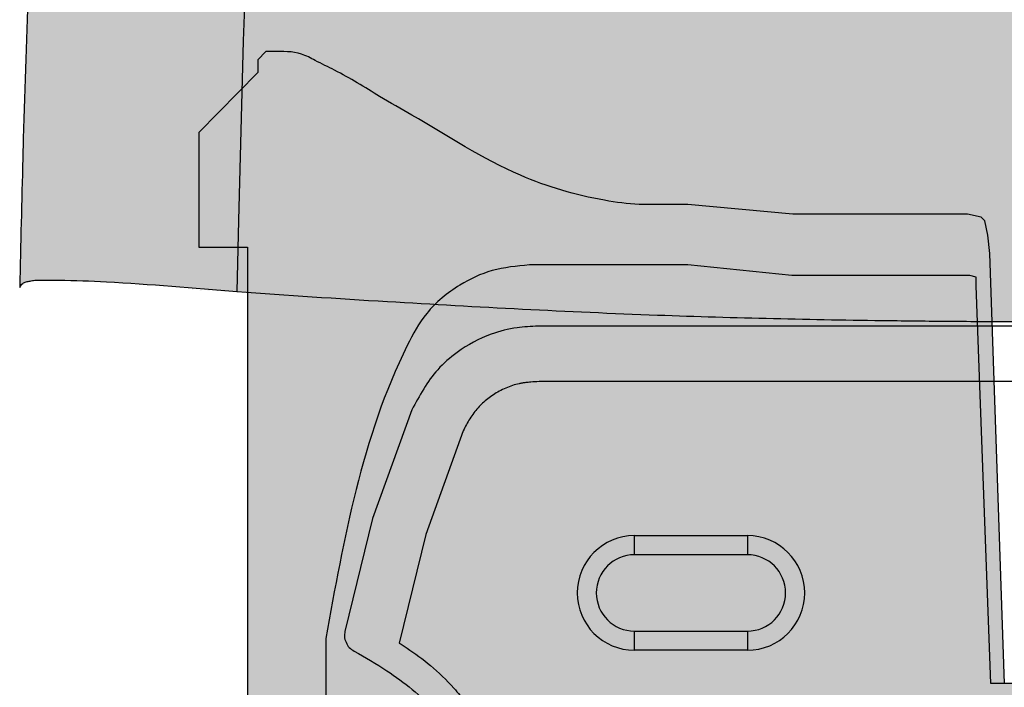
# Model space of a CAD drawing. Units: millimetres. Extents: x -1 to 88, y -2 to 136.
# Drawn here: x -1 to 42, y 42 to 71 of the extents above; entities that cross this region are included whole.
import ezdxf

# ---------------------------------------------------------------- set-up
doc = ezdxf.new("R2010")
doc.units = ezdxf.units.MM

# ---------------------------------------------------------------- blocks, each defined once
blk = doc.blocks.new('interior_561401')
at = {"true_color": 0xffa200}
h = blk.add_hatch(color=40, dxfattribs=at)
h.dxf.hatch_style = 1
edge = h.paths.add_edge_path(flags=17)
edge.add_line((35.80694349999999, 50.30203942998025), (35.48944349999999, 59.01565042998027))
edge.add_line((35.48944349999999, 59.01565042998027), (35.48944349999999, 59.40370542998028))
edge.add_line((35.48944349999999, 59.40370542998028), (35.20722150000006, 59.47426142998029))
edge.add_line((35.20722150000006, 59.47426142998029), (32.20861050000002, 59.47426142998029))
edge.add_line((32.20861050000002, 59.47426142998029), (27.44611050000003, 59.47426142998029))
edge.add_line((27.44611050000003, 59.47426142998029), (22.89562950000004, 59.93287242998031))
edge.add_line((22.89562950000004, 59.93287242998031), (15.98118550000004, 59.93287242998031))
edge.add_spline(control_points=[(15.98118550000004, 59.93287242998031), (15.43192726361133, 59.88275743355132), (14.36499298613614, 59.78540903900148), (12.81028531006962, 59.04816068324931), (11.46541668259482, 57.95588407201944), (9.814717261416718, 54.93378260651923), (8.410334705009689, 50.15819634802415), (7.211190881319965, 45.83966075415566), (7.090832500000033, 43.63453942998024)], knot_values=[0, 0, 0, 0, 1.641808212341054, 3.189212910677132, 5.090942879809049, 6.728241098385052, 13.40388300119322, 20.02909362037986, 20.02909362037986, 20.02909362037986, 20.02909362037986], degree=3, periodic=0)
edge.add_line((7.090832500000033, 43.63453942998012), (7.090832500000033, 41.94028188748081))
edge.add_line((7.090832500000033, 41.94028188748081), (7.090832500000033, 36.75537292998024))
edge.add_line((7.090832500000033, 36.75537292998024), (7.090832500000033, 29.87620642998024))
edge.add_line((7.090832500000033, 29.87620642998024), (6.385277500000029, 29.87620642998024))
edge.add_line((6.385277500000029, 29.87620642998024), (6.385277500000029, 25.53703942998027))
edge.add_line((6.385277500000029, 25.53703942998027), (6.508749500000022, 25.37828992998027))
edge.add_line((6.508749500000022, 25.37828992998027), (6.715605838842862, 25.29009542998028))
edge.add_line((6.715605838842862, 25.29009542998028), (6.865487013328107, 24.46574737708551))
edge.add_line((6.865487013328107, 24.46574737708551), (6.385277500000029, 24.39186955424026))
edge.add_line((6.385277500000029, 24.39186955424026), (6.385277500000029, 18.96970545274729))
edge.add_line((6.385277500000029, 18.96970545274729), (6.385277500000029, 13.47204042998027))
edge.add_line((6.385277500000029, 13.47204042998027), (7.126110499999982, 14.42454042998025))
edge.add_line((7.126110499999982, 14.42454042998025), (7.554300466348195, 14.72990041087195))
edge.add_line((7.554300466348195, 14.72990041087195), (11.67855581260363, 16.43537342998025))
edge.add_line((11.67855581260363, 16.43537342998025), (17.29398150878205, 18.37605593042366))
edge.add_line((17.29398150878205, 18.37605593042366), (21.55658719007772, 19.45781709414365))
edge.add_line((21.55658719007772, 19.45781709414365), (26.59231746023988, 20.40259208177957))
edge.add_line((26.59231746023988, 20.40259208177957), (27.52813225390474, 20.5628734299803))
edge.add_line((27.52813225390474, 20.5628734299803), (28.04583250000002, 20.35120642998027))
edge.add_line((28.04583250000002, 20.35120642998027), (28.18694349999998, 19.68092842998027))
edge.add_line((28.18694349999998, 19.68092842998027), (28.18694349999998, 17.17620642998031))
edge.add_line((28.18694349999998, 17.17620642998031), (28.29277650000006, 14.17759542998027))
edge.add_line((28.29277650000006, 14.17759542998027), (28.40515311328738, 13.69024999598395))
edge.add_line((28.40515311328738, 13.69024999598395), (28.68083250000001, 13.57787342998029))
edge.add_line((28.68083250000001, 13.57787342998029), (28.95651160125584, 13.69024961993608))
edge.add_line((28.95651160125584, 13.69024961993608), (29.06888750000002, 14.17759542998027))
edge.add_line((29.06888750000002, 14.17759542998027), (29.17472150000003, 17.17620642998031))
edge.add_line((29.17472150000003, 17.17620642998031), (29.17472150000003, 19.72128181748536))
edge.add_line((29.17472150000003, 19.72128181748536), (29.24527699999999, 20.52759542998029))
edge.add_line((29.24527699999999, 20.52759542998029), (29.6664935, 20.83169042998026))
edge.add_line((29.6664935, 20.83169042998026), (31.32737249407165, 20.99225884249398))
edge.add_line((31.32737249407165, 20.99225884249398), (34.1320773111276, 21.18135557486318))
edge.add_line((34.1320773111276, 21.18135557486318), (36.46145168564442, 21.25865438977297))
edge.add_line((36.46145168564442, 21.25865438977297), (37.6061105, 21.26877987399575))
edge.add_line((37.6061105, 21.26877987399575), (38.75076931435552, 21.25865438977297))
edge.add_line((38.75076931435552, 21.25865438977297), (41.08014368887245, 21.18135557486318))
edge.add_line((41.08014368887245, 21.18135557486318), (43.88484850592829, 20.99225884249398))
edge.add_line((43.88484850592829, 20.99225884249398), (45.5457275, 20.83169042998026))
edge.add_line((45.5457275, 20.83169042998026), (45.96694400000001, 20.52759542998029))
edge.add_line((45.96694400000001, 20.52759542998029), (46.03749949999997, 19.72128181748536))
edge.add_line((46.03749949999997, 19.72128181748536), (46.03749949999997, 17.17620642998031))
edge.add_line((46.03749949999997, 17.17620642998031), (46.14333349999998, 14.17759542998027))
edge.add_line((46.14333349999998, 14.17759542998027), (46.25570939874416, 13.69024961993608))
edge.add_line((46.25570939874416, 13.69024961993608), (46.53138849999999, 13.57787342998029))
edge.add_line((46.53138849999999, 13.57787342998029), (46.80706788671262, 13.69024999598395))
edge.add_line((46.80706788671262, 13.69024999598395), (46.91944449999994, 14.17759542998027))
edge.add_line((46.91944449999994, 14.17759542998027), (47.02527750000002, 17.17620642998031))
edge.add_line((47.02527750000002, 17.17620642998031), (47.02527750000002, 19.68092842998027))
edge.add_line((47.02527750000002, 19.68092842998027), (47.16638849999998, 20.35120642998027))
edge.add_line((47.16638849999998, 20.35120642998027), (47.68408874609526, 20.5628734299803))
edge.add_line((47.68408874609526, 20.5628734299803), (48.61990353975983, 20.40259208177957))
edge.add_line((48.61990353975983, 20.40259208177957), (53.65563380992228, 19.45781709414365))
edge.add_line((53.65563380992228, 19.45781709414365), (57.91823949121795, 18.37605593042366))
edge.add_line((57.91823949121795, 18.37605593042366), (63.53366518739637, 16.43537342998025))
edge.add_line((63.53366518739637, 16.43537342998025), (67.6579205336518, 14.72990041087195))
edge.add_line((67.6579205336518, 14.72990041087195), (68.08611050000002, 14.42454042998025))
edge.add_line((68.08611050000002, 14.42454042998025), (68.82694349999997, 13.47204042998027))
edge.add_line((68.82694349999997, 13.47204042998027), (68.82694349999997, 18.96970545274729))
edge.add_line((68.82694349999997, 18.96970545274729), (68.82694349999997, 24.39186955424026))
edge.add_line((68.82694349999997, 24.39186955424026), (68.34998010890718, 24.465247977476))
edge.add_line((68.34998010890718, 24.465247977476), (68.36833249999995, 24.5845394299804))
edge.add_line((68.36833249999995, 24.5845394299804), (68.49661516115714, 25.29009542998028))
edge.add_line((68.49661516115714, 25.29009542998028), (68.70347149999998, 25.37828992998027))
edge.add_line((68.70347149999998, 25.37828992998027), (68.82694349999997, 25.53703942998027))
edge.add_line((68.82694349999997, 25.53703942998027), (68.82694349999997, 29.87620642998024))
edge.add_line((68.82694349999997, 29.87620642998024), (68.12138849999997, 29.87620642998024))
edge.add_line((68.12138849999997, 29.87620642998024), (68.12138849999997, 36.75537292998024))
edge.add_line((68.12138849999997, 36.75537292998024), (68.12138849999997, 41.94028188748081))
edge.add_line((68.12138849999997, 41.94028188748081), (68.12138849999997, 43.63453942998024))
edge.add_spline(control_points=[(68.12138849999997, 43.63453942998024), (68.00103011868003, 45.83966075415566), (66.80188629499031, 50.15819634802392), (65.39750373858328, 54.93378260651969), (63.74680431740501, 57.95588407201922), (62.4019356899305, 59.04816068324919), (60.84722801386386, 59.78540903900159), (59.78029373638878, 59.88275743355132), (59.23103549999996, 59.93287242998031)], knot_values=[0, 0, 0, 0, 6.625210619186635, 13.30085252199481, 14.93815074057081, 16.83988070970273, 18.3872854080388, 20.02909362037986, 20.02909362037986, 20.02909362037986, 20.02909362037986], degree=3, periodic=0)
edge.add_line((59.23103549999996, 59.93287242998031), (52.31659149999996, 59.93287242998031))
edge.add_line((52.31659149999996, 59.93287242998031), (47.76611049999997, 59.47426142998029))
edge.add_line((47.76611049999997, 59.47426142998029), (43.00361049999998, 59.47426142998029))
edge.add_line((43.00361049999998, 59.47426142998029), (40.00499949999994, 59.47426142998029))
edge.add_line((40.00499949999994, 59.47426142998029), (39.72277750000001, 59.40370542998028))
edge.add_line((39.72277750000001, 59.40370542998028), (39.72277750000001, 59.01565042998027))
edge.add_line((39.72277750000001, 59.01565042998027), (39.40527750000001, 50.30203942998025))
edge.add_line((39.40527750000001, 50.30203942998025), (39.09034831759192, 41.65898308965819))
edge.add_line((39.09034831759192, 41.65898308965819), (38.48924684337476, 41.65898342998025))
edge.add_line((38.48924684337476, 41.65898342998025), (37.6061105, 41.65898392998031))
edge.add_line((37.6061105, 41.65898392998031), (36.72297415662524, 41.65898342998025))
edge.add_line((36.72297415662524, 41.65898342998025), (36.12187268240808, 41.65898308965819))
edge.add_line((36.12187268240808, 41.65898308965819), (35.80694349999999, 50.30203942998025))
h.paths.add_polyline_path([(68.82694349999997, 13.47204042998027), (68.08611050000002, 14.42454042998025), (67.6579205336518, 14.72990041087195), (63.53366518739637, 16.43537342998025), (57.91823949121789, 18.37605593042366), (53.65563380992222, 19.45781709414371), (48.61990353975966, 20.40259208177963), (47.68408874609526, 20.5628734299803), (47.16638849999998, 20.35120642998027), (47.02527750000002, 19.68092842998027), (47.02527750000002, 17.17620642998025), (46.91944449999994, 14.17759542998027), (46.80706788671262, 13.69024999598395), (46.53138849999999, 13.57787342998029), (46.25570939874416, 13.69024961993608), (46.14333349999998, 14.17759542998027), (46.03749949999997, 17.1762064299802), (46.03749949999997, 19.72128181748536), (45.96694400000001, 20.52759542998029), (45.5457275, 20.83169042998026), (43.88484850592829, 20.99225884249398), (41.08014368887245, 21.18135557486318), (38.75076931435547, 21.25865438977297), (37.60611050000017, 21.26877987399575), (36.46145168564448, 21.25865438977297), (34.1320773111276, 21.18135557486318), (31.32737249407171, 20.99225884249398), (29.6664935, 20.83169042998026), (29.24527699999999, 20.52759542998029), (29.17472150000003, 19.72128181748536), (29.17472150000003, 17.17620642998031), (29.06888750000002, 14.17759542998027), (28.95651160125584, 13.69024961993608), (28.68083250000001, 13.57787342998029), (28.40515311328738, 13.69024999598395), (28.29277650000006, 14.17759542998027), (28.18694349999998, 17.17620642998031), (28.18694349999998, 19.68092842998027), (28.04583250000002, 20.35120642998027), (27.52813225390474, 20.5628734299803), (26.59231746023971, 20.40259208177952), (21.55658719007772, 19.45781709414365), (17.29398150878205, 18.37605593042366), (11.67855581260363, 16.43537342998025), (7.554300466348195, 14.72990041087195), (7.126110499999982, 14.42454042998025), (6.385277500000029, 13.47204042998027), (6.385277500000029, 7.721762429980288), (6.385277500000029, 2.747595929980264), (6.729215300024066, 1.778441582007645), (10.9361104999997, 1.442671429980237), (16.01611049999991, 1.125171429980242), (22.5072214999999, 1.089540429980275), (29.8673531365684, 0.8492925071105333), (37.6061104999996, 0.7723934299393136), (45.34486786343166, 0.8492925071105333), (52.70499950000038, 1.089540429980275), (59.19611049999986, 1.125171429980242), (64.27611049999985, 1.442671429980237), (68.48300569997593, 1.778441582007645), (68.82694349999997, 2.747595929980264), (68.82694349999997, 7.721762429980288)], flags=17)
edge = h.paths.add_edge_path()
edge.add_line((73.65999849999997, 65.71842742998024), (71.0847215, 68.32898342998033))
edge.add_line((71.0847215, 68.32898342998033), (71.0847215, 68.89413342998023))
edge.add_line((71.0847215, 68.89413342998023), (70.73264949999998, 69.24620542998014))
edge.add_spline(control_points=[(70.73264949999998, 69.24620542998025), (70.62658199730174, 69.24569477819296), (70.11003752025158, 69.24543198813478), (69.33716078192367, 69.27821793077283), (68.49825037638675, 68.80398030206493), (67.32823838705423, 68.26079088356607), (65.96167381174689, 67.38810674092383), (63.25891700995373, 65.86304976512463), (60.20245298417137, 63.86150741537188), (56.71687405619889, 62.83103717201038), (54.46214007609683, 62.5396822002283), (53.24551954775262, 62.58257648195467), (52.53997626007384, 62.57963632448684), (52.31659149999996, 62.57870542998035)], knot_values=[0, 0, 0, 0, 0.3182061957992339, 1.557485778411623, 2.22014494735445, 3.166747206900668, 5.43977502133553, 7.063384644067314, 12.48750825844157, 16.31591935361438, 17.84308410519061, 19.28982564825604, 19.96010314825604, 19.96010314825604, 19.96010314825604, 19.96010314825604], degree=3, periodic=0)
edge.add_line((52.31659150000002, 62.57870542998035), (47.7304805, 62.15537242998028))
edge.add_line((47.7304805, 62.15537242998028), (43.00361049999998, 62.15537242998028))
edge.add_line((43.00361049999998, 62.15537242998028), (40.11048049999999, 62.15537242998028))
edge.add_line((40.11048049999999, 62.15537242998028), (39.51111049999997, 62.01426142998025))
edge.add_line((39.51111049999997, 62.01426142998025), (39.35236099999997, 61.85551092998026))
edge.add_line((39.35236099999997, 61.85551092998026), (39.21124950000001, 61.2381499299803))
edge.add_line((39.21124950000001, 61.2381499299803), (39.12305549999996, 60.42676142998027))
edge.add_line((39.12305549999996, 60.42676142998027), (38.48924684337476, 41.65898342998025))
edge.add_line((38.48924684337476, 41.65898342998025), (39.09034831759192, 41.65898308965819))
edge.add_line((39.09034831759192, 41.65898308965819), (39.40527750000001, 50.30203942998025))
edge.add_line((39.40527750000001, 50.30203942998025), (39.72277750000001, 59.01565042998027))
edge.add_line((39.72277750000001, 59.01565042998027), (39.72277750000001, 59.40370542998028))
edge.add_line((39.72277750000001, 59.40370542998028), (40.00499949999994, 59.47426142998029))
edge.add_line((40.00499949999994, 59.47426142998029), (43.00361049999998, 59.47426142998029))
edge.add_line((43.00361049999998, 59.47426142998029), (47.76611049999997, 59.47426142998029))
edge.add_line((47.76611049999997, 59.47426142998029), (52.31659149999996, 59.93287242998031))
edge.add_line((52.31659149999996, 59.93287242998031), (59.23103549999996, 59.93287242998031))
edge.add_spline(control_points=[(59.23103549999996, 59.93287242998031), (59.78029373638878, 59.88275743355132), (60.8472280138638, 59.78540903900148), (62.40193568993044, 59.04816068324931), (63.74680431740506, 57.95588407201944), (65.39750373858317, 54.93378260651923), (66.80188629499037, 50.15819634802415), (68.00103011868003, 45.83966075415566), (68.12138849999997, 43.63453942998024)], knot_values=[0, 0, 0, 0, 1.641808212341054, 3.189212910677132, 5.090942879809049, 6.728241098385052, 13.40388300119322, 20.02909362037986, 20.02909362037986, 20.02909362037986, 20.02909362037986], degree=3, periodic=0)
edge.add_line((68.12138849999997, 43.63453942998024), (68.12138849999997, 41.94028188748081))
edge.add_line((68.12138849999997, 41.94028188748081), (68.12138849999997, 36.75537292998024))
edge.add_line((68.12138849999997, 36.75537292998024), (68.12138849999997, 29.87620642998024))
edge.add_line((68.12138849999997, 29.87620642998024), (68.82694349999997, 29.87620642998024))
edge.add_line((68.82694349999997, 29.87620642998024), (68.82694349999997, 25.53703942998027))
edge.add_line((68.82694349999997, 25.53703942998027), (68.70347149999998, 25.37828992998027))
edge.add_line((68.70347149999998, 25.37828992998027), (68.49661516115714, 25.29009542998028))
edge.add_line((68.49661516115714, 25.29009542998028), (68.3683324999999, 24.58453942998017))
edge.add_line((68.3683324999999, 24.58453942998017), (68.34998010890718, 24.465247977476))
edge.add_line((68.34998010890718, 24.465247977476), (68.82694349999997, 24.39186955424026))
edge.add_line((68.82694349999997, 24.39186955424026), (68.82694349999997, 18.96970545274729))
edge.add_line((68.82694349999997, 18.96970545274729), (68.82694349999997, 7.721762429980288))
edge.add_line((68.82694349999997, 7.721762429980288), (68.82694349999997, 2.747595929980264))
edge.add_line((68.82694349999997, 2.747595929980264), (68.48300569997593, 1.778441582007645))
edge.add_line((68.48300569997593, 1.778441582007645), (64.27611050000041, 1.442671429980237))
edge.add_line((64.27611050000041, 1.442671429980237), (59.19611050000009, 1.125171429980242))
edge.add_line((59.19611050000009, 1.125171429980242), (52.70499950000021, 1.089540429980275))
edge.add_line((52.70499950000021, 1.089540429980275), (45.3448678634316, 0.8492925071105333))
edge.add_line((45.3448678634316, 0.8492925071105333), (37.60611049999977, 0.7723934299393136))
edge.add_line((37.60611049999977, 0.7723934299393136), (29.86735313656862, 0.8492925071105333))
edge.add_line((29.86735313656862, 0.8492925071105333), (22.50722150000001, 1.089540429980275))
edge.add_line((22.50722150000001, 1.089540429980275), (16.01611050000002, 1.125171429980242))
edge.add_line((16.01611050000002, 1.125171429980242), (10.93611049999976, 1.442671429980294))
edge.add_line((10.93611049999976, 1.442671429980294), (6.729215300024066, 1.778441582007645))
edge.add_line((6.729215300024066, 1.778441582007645), (6.385277500000029, 2.747595929980264))
edge.add_line((6.385277500000029, 2.747595929980264), (6.385277500000029, 7.721762429980288))
edge.add_line((6.385277500000029, 7.721762429980288), (6.385277500000029, 18.96970545274729))
edge.add_line((6.385277500000029, 18.96970545274729), (6.385277500000029, 24.39186955424026))
edge.add_line((6.385277500000029, 24.39186955424026), (6.862240891092824, 24.465247977476))
edge.add_line((6.862240891092824, 24.465247977476), (6.843888500000048, 24.58453942998017))
edge.add_line((6.843888500000048, 24.58453942998017), (6.715605838842862, 25.29009542998028))
edge.add_line((6.715605838842862, 25.29009542998028), (6.508749500000022, 25.37828992998027))
edge.add_line((6.508749500000022, 25.37828992998027), (6.385277500000029, 25.53703942998027))
edge.add_line((6.385277500000029, 25.53703942998027), (6.385277500000029, 29.87620642998024))
edge.add_line((6.385277500000029, 29.87620642998024), (7.090832500000033, 29.87620642998024))
edge.add_line((7.090832500000033, 29.87620642998024), (7.090832500000033, 36.75537292998024))
edge.add_line((7.090832500000033, 36.75537292998024), (7.090832500000033, 41.94028188748081))
edge.add_line((7.090832500000033, 41.94028188748081), (7.090832500000033, 43.63453942998018))
edge.add_spline(control_points=[(7.090832500000033, 43.63453942998024), (7.211190881319965, 45.83966075415566), (8.410334705009518, 50.15819634802392), (9.814717261416945, 54.93378260651969), (11.46541668259476, 57.95588407201922), (12.8102853100695, 59.04816068324919), (14.36499298613614, 59.78540903900159), (15.43192726361127, 59.88275743355132), (15.98118550000004, 59.93287242998031)], knot_values=[0, 0, 0, 0, 6.625210619186635, 13.30085252199481, 14.93815074057081, 16.83988070970273, 18.3872854080388, 20.02909362037986, 20.02909362037986, 20.02909362037986, 20.02909362037986], degree=3, periodic=0)
edge.add_line((15.98118550000004, 59.93287242998031), (22.89562950000004, 59.93287242998031))
edge.add_line((22.89562950000004, 59.93287242998031), (27.44611050000003, 59.47426142998029))
edge.add_line((27.44611050000003, 59.47426142998029), (32.20861050000002, 59.47426142998029))
edge.add_line((32.20861050000002, 59.47426142998029), (35.20722150000006, 59.47426142998029))
edge.add_line((35.20722150000006, 59.47426142998029), (35.48944349999999, 59.40370542998028))
edge.add_line((35.48944349999999, 59.40370542998028), (35.48944349999999, 59.01565042998027))
edge.add_line((35.48944349999999, 59.01565042998027), (35.80694349999999, 50.30203942998025))
edge.add_line((35.80694349999999, 50.30203942998025), (36.12187268240808, 41.65898308965819))
edge.add_line((36.12187268240808, 41.65898308965819), (36.72297415662524, 41.65898342998025))
edge.add_line((36.72297415662524, 41.65898342998025), (36.08916550000004, 60.42676142998027))
edge.add_line((36.08916550000004, 60.42676142998027), (36.00097149999999, 61.2381499299803))
edge.add_line((36.00097149999999, 61.2381499299803), (35.85986000000003, 61.85551092998026))
edge.add_line((35.85986000000003, 61.85551092998026), (35.70111050000003, 62.01426142998025))
edge.add_line((35.70111050000003, 62.01426142998025), (35.10174050000001, 62.15537242998028))
edge.add_line((35.10174050000001, 62.15537242998028), (32.20861050000002, 62.15537242998028))
edge.add_line((32.20861050000002, 62.15537242998028), (27.4817405, 62.15537242998028))
edge.add_line((27.4817405, 62.15537242998028), (22.89562950000004, 62.57870542998035))
edge.add_spline(control_points=[(22.89562950000004, 62.57870542998035), (22.67224473992616, 62.57963632448673), (21.96670145224755, 62.5825764819549), (20.75008092390311, 62.53968220022819), (18.49534694380117, 62.83103717201061), (15.0097680158284, 63.86150741537188), (11.95330399004627, 65.86304976512463), (9.250547188253108, 67.38810674092383), (7.883982612945942, 68.26079088356607), (6.713970623613136, 68.80398030206493), (5.875060218076271, 69.27821793077271), (5.102183479748419, 69.24543198813478), (4.585639002698258, 69.24569477819296), (4.47957150000002, 69.24620542998025)], knot_values=[0, 0, 0, 0, 0.6702774999999974, 2.117019043065426, 3.644183794641656, 7.472594889814467, 12.89671850418872, 14.52032812692051, 16.79335594135537, 17.73995820090158, 18.40261736984441, 19.6418969524568, 19.96010314825604, 19.96010314825604, 19.96010314825604, 19.96010314825604], degree=3, periodic=0)
edge.add_line((4.47957150000002, 69.24620542998014), (4.127499499999999, 68.89413342998023))
edge.add_line((4.127499499999999, 68.89413342998023), (4.127499499999999, 68.32898342998033))
edge.add_line((4.127499499999999, 68.32898342998033), (1.552222500000028, 65.71842742998024))
edge.add_line((1.552222500000028, 65.71842742998024), (1.552222500000028, 60.70898342998032))
edge.add_line((1.552222500000028, 60.70898342998032), (3.668888500000037, 60.70898342998032))
edge.add_line((3.668888500000037, 60.70898342998032), (3.668888500000037, 43.68745642998033))
edge.add_line((3.668888500000037, 43.68745642998033), (3.668888500000037, 26.59537342998021))
edge.add_line((3.668888500000037, 26.59537342998021), (3.915833500000019, 23.59676242998029))
edge.add_line((3.915833500000019, 23.59676242998029), (3.915833500000019, 19.3144116052444))
edge.add_line((3.915833500000019, 19.3144116052444), (3.915833500000019, 14.24815142998028))
edge.add_line((3.915833500000019, 14.24815142998028), (4.729014876509837, 12.6253734299803))
edge.add_line((4.729014876509837, 12.6253734299803), (0.4938885000000255, 12.6253734299803))
edge.add_line((0.4938885000000255, 12.6253734299803), (0.03527750000000651, 12.41370692998026))
edge.add_line((0.03527750000000651, 12.41370692998026), (-0.1058334999999602, 12.02565142998026))
edge.add_line((-0.1058334999999602, 12.02565142998026), (-0.1320768889053738, 7.721762429980288))
edge.add_line((-0.1320768889053738, 7.721762429980288), (-0.1411114999999654, 6.240095429981295))
edge.add_line((-0.1411114999999654, 6.240095429981295), (0.07055550000001176, 5.781484929980252))
edge.add_line((0.07055550000001176, 5.781484929980252), (0.352777500000002, 5.640373429980286))
edge.add_line((0.352777500000002, 5.640373429980286), (4.760339639941833, 5.640373429980286))
edge.add_line((4.760339639941833, 5.640373429980286), (4.760339639941833, 2.394818429980262))
edge.add_line((4.760339639941833, 2.394818429980262), (-5.000003966415534e-07, 2.394818429980262))
edge.add_line((-5.000003966415534e-07, 2.394818429980262), (-1.940277499999752, 2.359540429980257))
edge.add_line((-1.940277499999752, 2.359540429980257), (-2.822222499999896, 2.324262429980308))
edge.add_line((-2.822222499999896, 2.324262429980308), (-4.586111500000072, 2.183151429980285))
edge.add_line((-4.586111500000072, 2.183151429980285), (-4.868333499999949, 2.112596429980272))
edge.add_line((-4.868333499999949, 2.112596429980272), (-4.938888499999962, 1.971484429980251))
edge.add_line((-4.938888499999962, 1.971484429980251), (-4.938888499999962, 0.4898184299802324))
edge.add_line((-4.938888499999962, 0.4898184299802324), (4.938888499999962, -0.4898184299801756))
edge.add_line((4.938888499999962, -0.4898184299801756), (6.491110499999877, -0.6255019861932283))
edge.add_line((6.491110499999877, -0.6255019861932283), (13.12333300000068, -1.080043070019769))
edge.add_line((13.12333300000068, -1.080043070019769), (18.66194400000035, -1.415182070019739))
edge.add_line((18.66194400000035, -1.415182070019739), (22.68900588447525, -1.590271350327669))
edge.add_line((22.68900588447525, -1.590271350327669), (28.68083250000007, -1.77322780548667))
edge.add_line((28.68083250000007, -1.77322780548667), (37.60611050000017, -1.873792570060345))
edge.add_line((37.60611050000017, -1.873792570060345), (46.53138850000033, -1.77322780548667))
edge.add_line((46.53138850000033, -1.77322780548667), (52.52321511552549, -1.590271350327669))
edge.add_line((52.52321511552549, -1.590271350327669), (56.55027699999971, -1.415182070019739))
edge.add_line((56.55027699999971, -1.415182070019739), (62.08888800000022, -1.080043070019769))
edge.add_line((62.08888800000022, -1.080043070019769), (68.72111050000035, -0.6255019861932283))
edge.add_line((68.72111050000035, -0.6255019861932283), (70.27333249999975, -0.4898184299802892))
edge.add_line((70.27333249999975, -0.4898184299802892), (80.15110949999996, 0.4898184299802324))
edge.add_line((80.15110949999996, 0.4898184299802324), (80.15110949999996, 1.971484429980251))
edge.add_line((80.15110949999996, 1.971484429980251), (80.08055449999995, 2.112596429980272))
edge.add_line((80.08055449999995, 2.112596429980272), (79.79833250000007, 2.183151429980285))
edge.add_line((79.79833250000007, 2.183151429980285), (78.03444349999995, 2.324262429980308))
edge.add_line((78.03444349999995, 2.324262429980308), (77.15249849999958, 2.359540429980257))
edge.add_line((77.15249849999958, 2.359540429980257), (75.21222149999988, 2.394818429980262))
edge.add_line((75.21222149999988, 2.394818429980262), (70.45188136005817, 2.394818429980262))
edge.add_line((70.45188136005817, 2.394818429980262), (70.45188136005817, 5.640373429980286))
edge.add_line((70.45188136005817, 5.640373429980286), (74.8594435, 5.640373429980286))
edge.add_line((74.8594435, 5.640373429980286), (75.14166549999999, 5.781484929980252))
edge.add_line((75.14166549999999, 5.781484929980252), (75.35333249999996, 6.240095429981295))
edge.add_line((75.35333249999996, 6.240095429981295), (75.34429788890537, 7.721762429980288))
edge.add_line((75.34429788890537, 7.721762429980288), (75.31805449999996, 12.02565142998026))
edge.add_line((75.31805449999996, 12.02565142998026), (75.1769435, 12.41370692998026))
edge.add_line((75.1769435, 12.41370692998026), (74.71833249999997, 12.6253734299803))
edge.add_line((74.71833249999997, 12.6253734299803), (70.48320612349016, 12.6253734299803))
edge.add_line((70.48320612349016, 12.6253734299803), (71.29638749999998, 14.24815142998028))
edge.add_line((71.29638749999998, 14.24815142998028), (71.29638749999998, 19.3144116052444))
edge.add_line((71.29638749999998, 19.3144116052444), (71.29638749999998, 23.59676242998034))
edge.add_line((71.29638749999998, 23.59676242998034), (71.54333249999996, 26.59537342998016))
edge.add_line((71.54333249999996, 26.59537342998016), (71.54333249999996, 43.68745642998033))
edge.add_line((71.54333249999996, 43.68745642998033), (71.54333249999996, 60.70898342998032))
edge.add_line((71.54333249999996, 60.70898342998032), (73.65999849999997, 60.70898342998032))
edge.add_line((73.65999849999997, 60.70898342998032), (73.65999849999997, 65.71842742998024))
for p, q in [((4.47957150000002, 69.24620542998014), (4.127499499999999, 68.89413342998023)), ((36.72297415662524, 41.65898342998025), (36.12187268240808, 41.65898308965819))]:
    blk.add_line(p, q)
for points in [[(4.127499499999999, 68.89413342998023), (4.127499499999999, 68.32898342998033), (1.552222500000028, 65.71842742998024), (1.552222500000028, 60.70898342998032), (3.668888500000037, 60.70898342998032), (3.668888500000037, 43.68745642998033), (3.668888500000037, 26.59537342998027)], [(37.6061105, 41.65898392998031), (36.72297415662524, 41.65898342998025), (36.08916550000004, 60.42676142998027), (36.00097149999999, 61.2381499299803), (35.85986000000003, 61.85551092998026), (35.70111050000003, 62.01426142998025), (35.10174050000001, 62.15537242998028), (32.20861050000002, 62.15537242998028), (27.4817405, 62.15537242998028), (22.89562950000004, 62.57870542998035)], [(36.12187268240808, 41.65898308965819), (35.80694349999999, 50.30203942998025), (35.48944349999999, 59.01565042998027), (35.48944349999999, 59.40370542998028), (35.20722150000006, 59.47426142998029), (32.20861050000002, 59.47426142998029), (27.44611050000003, 59.47426142998029), (22.89562950000004, 59.93287242998031), (15.98118550000004, 59.93287242998031)], [(7.090832500000033, 43.63453942998018), (7.090832500000033, 41.94028188748081), (7.090832500000033, 36.75537292998024), (7.090832500000033, 29.87620642998024), (6.385277500000029, 29.87620642998024), (6.385277500000029, 25.53703942998027), (6.508749500000022, 25.37828992998027), (6.715605838842862, 25.29009542998028), (6.843888500000048, 24.58453942998028), (6.862240891092824, 24.465247977476), (6.385277500000029, 24.39186955424026), (6.385277500000029, 18.96970545274729), (6.385277500000029, 7.721762429980288), (6.385277500000029, 2.747595929980264), (6.729215300024066, 1.778441582007645), (10.93611050000004, 1.442671429980237), (16.01611050000002, 1.125171429980242), (22.50722150000001, 1.089540429980275), (29.86735313656857, 0.8492925071105333), (37.6061105, 0.7723934299393136)]]:
    blk.add_lwpolyline(points)
for points, end_tangent in [([(22.89562950000004, 62.57870542998035), (22.22535200000004, 62.57870542998035), (20.77861050000001, 62.57905842998025), (19.26166650000005, 62.75544742998022), (15.59277750000001, 63.84905842998023), (10.84791600000005, 66.4772529299803), (9.44414529860643, 67.29305684326835), (7.478888500000039, 68.4351694299803), (6.632221500000014, 68.85850242998026), (6.032499500000029, 69.14037242998029), (4.797777500000052, 69.24655842998027), (4.47957150000002, 69.24620542998025)], (-0.9999884109595191, 0.004814347999068005)), ([(15.98118550000004, 59.93287242998031), (14.35805500000004, 59.68592792998027), (12.94694350000003, 59.05092742998022), (11.50055500000002, 57.81620592998024), (10.65071350000005, 56.41673642998035), (8.418518754836441, 50.12535332018706), (7.090832500000033, 43.63453942998024)], (-0.05450017587577711, -0.998513760961515))]:
    blk.add_spline(points, degree=3, dxfattribs=dict(end_tangent=end_tangent))
blk = doc.blocks.new('interior_404010')
for p, q in [((0, 45.5068081488), (-21.57812483370003, 45.5068081488)), ((0, 43.04859148684209), (-21.52078713069722, 43.04859148684209)), ((-27.17245359300003, 41.7929259081), (-28.90790885168587, 36.9789041013214)), ((-24.89000421738214, 40.87579744255855), (-26.5511392217789, 36.26793440768863)), ((-28.90790885168587, 36.9789041013214), (-30.13415709300006, 31.96759214879997)), ((-26.5511392217789, 36.26793440768863), (-27.72689594378659, 31.46296628154469)), ((-17.30010837090003, 36.22210288020002), (-12.29341956510009, 36.22210288020002)), ((-17.30010837090018, 35.37590188020003), (-17.30010837090018, 36.22210288020002)), ((-12.29341956510009, 36.22210288020002), (-12.29341956510004, 35.37590188020003)), ((-12.29341956510004, 35.37590188020003), (-17.30010837090018, 35.37590188020003)), ((-17.30010837090003, 31.99109788020001), (-12.29341956510004, 31.99109788019997)), ((-17.30010837090003, 31.14489688019998), (-17.30010837090003, 31.99109788020004)), ((-12.29341956510004, 31.99109788019997), (-12.29341956510004, 31.14489688019998)), ((-12.29341956510004, 31.14489688019998), (-17.30010837090003, 31.14489688019998))]:
    blk.add_line(p, q)
for centre, radius, start, end in [((-17.30010837090003, 33.68349988019998), 2.538603000000087, 90, 270), ((-12.29341956510004, 33.68349988019998), 2.538603000000041, 270, 90), ((-17.30010837090003, 33.68349988019998), 1.692402000000051, 90, 270), ((-12.29341956509987, 33.68349988019998), 1.692401999999786, 270, 90)]:
    blk.add_arc(centre, radius, start, end)
for points, end_tangent in [([(-21.57812483370003, 45.5068081488), (-22.50659522730001, 45.43629128774999), (-23.64661587090004, 45.15422417669998), (-25.16272621800002, 44.34328144065002), (-26.02068008370003, 43.57935016739999), (-27.17245359300003, 41.7929259081)], (-0.3994811658678368, -0.916741401986882)), ([(-30.13415709300006, 31.96759214879997), (-30.15766215810001, 31.75604189879996), (-30.08714563020004, 31.49748051914996), (-29.94611190810002, 31.26242487090001), (-29.72280841760315, 31.10376178778498)], (0.8493310900154786, -0.5278604924912634)), ([(-29.72280841760309, 31.10376178778498), (-28.28068635726885, 30.23480050351039), (-26.17463408808879, 28.42662045651723), (-24.77817750558006, 25.99115425644828), (-24.25103285489433, 24.27819428645579), (-24.06932037069006, 22.23248789693754), (-24.62420051536287, 19.30968460130126), (-25.65386994987219, 17.20868200144874), (-26.5080161410024, 16.12226436899194), (-27.43379964367685, 15.30887566127461), (-29.94916822620004, 13.7380725687)], (-0.8852217390071302, -0.4651692947618022))]:
    blk.add_spline(points, degree=3, dxfattribs=dict(end_tangent=end_tangent))
for points, knots in [([(-21.52078713069722, 43.04859148684202), (-21.6613707790863, 43.04198285060735), (-21.78624420729221, 43.03567775067624), (-21.97897053092404, 43.02197706564926), (-22.05331207940725, 43.01522569612224), (-22.17104186636453, 43.00151362293964), (-22.21704463008675, 42.99496435542654), (-22.31422661046588, 42.97863485295526), (-22.36319405922609, 42.96913004213334), (-22.51083435001496, 42.9365928381166), (-22.61025114949098, 42.9095229859504), (-22.90801131049588, 42.81267393751612), (-23.10580986548746, 42.72718070825811), (-23.47390202523144, 42.52618698699487), (-23.64607754047003, 42.41271950220916), (-23.96355382676188, 42.16421524597298), (-24.10665483442784, 42.03135855775001), (-24.3659594435629, 41.74459102495121), (-24.48970940878837, 41.5821013972381), (-24.70903543056735, 41.2393390949095), (-24.80579748910273, 41.06080551088289), (-24.89000421738211, 40.87579744255855)], [0.08623990257683262, 0.08623990257683262, 0.08623990257683262, 0.08623990257683262, 0.7376385828217208, 0.7376385828217208, 1.239951957249205, 1.239951957249205, 1.650080645786487, 1.650080645786487, 2.06020933432377, 2.06020933432377, 2.880466711398334, 2.880466711398334, 4.520981465547464, 4.520981465547464, 6.036038369533358, 6.036038369533358, 7.551095273519252, 7.551095273519252, 9.066152177505145, 9.066152177505145, 10.48899786965555, 10.48899786965555, 10.48899786965555, 10.48899786965555]), ([(-27.72689594378659, 31.46296628154477), (-27.61291125147525, 31.39020522332552), (-27.49869086625145, 31.31549364769218), (-27.03261605641586, 31.001261792074), (-26.68310701048065, 30.74431741306903), (-25.98126599269867, 30.15923866109856), (-25.63045534714104, 29.82715183857855), (-25.12613309654495, 29.25594172792765), (-24.95582543276598, 29.04217918658495), (-24.64116186559991, 28.60679557706965), (-24.49532800781489, 28.3838632894493), (-24.08845234370656, 27.70463495610882), (-23.857933292577, 27.23803200234253), (-23.54575971946838, 26.5049716118189), (-23.44262783995131, 26.2405142661143), (-23.25156067647444, 25.69800334165679), (-23.1645844836072, 25.42142393574283), (-22.97092377588987, 24.7050963454906), (-22.87977812727001, 24.25597756345852), (-22.76104327114328, 23.35266692543416), (-22.7321103545535, 22.89690415296373), (-22.73675804307322, 21.69373507963704), (-22.82327772476472, 20.95106164962812), (-23.10941978341225, 19.63814880374055), (-23.28512740791484, 19.06108398727278), (-23.72255302536024, 17.93921279832398), (-23.98586486125117, 17.39325868530813), (-24.47878010338516, 16.56170762949172), (-24.67689869751729, 16.26120914474737), (-25.05340021421716, 15.75883052305519), (-25.22003419542602, 15.55504486478395), (-25.5434604738783, 15.19922988291183), (-25.69622329811025, 15.04536003769551), (-26.0035319778089, 14.75847974660063), (-26.15941803516668, 14.62357712037149), (-26.54935906776458, 14.30397164551614), (-26.78220173022493, 14.12802460263972), (-27.25661649331937, 13.78905559587729), (-27.49696738672381, 13.6277635325519), (-27.82990649777315, 13.41580782348995), (-27.92078708102045, 13.35910602812933), (-28.01188863997436, 13.3033241873484)], [2.236095778423288, 2.236095778423288, 2.236095778423288, 2.236095778423288, 2.798723962642644, 2.798723962642644, 4.533373917963317, 4.533373917963317, 6.395145179421533, 6.395145179421533, 7.419606263844238, 7.419606263844238, 8.444067348266943, 8.444067348266943, 10.49298951711235, 10.49298951711235, 11.64808312625264, 11.64808312625264, 12.80317673539293, 12.80317673539293, 14.58106788599387, 14.58106788599387, 16.35895903659482, 16.35895903659482, 19.27219705994857, 19.27219705994857, 21.66282861119967, 21.66282861119967, 24.05346016245077, 24.05346016245077, 25.46506897376474, 25.46506897376474, 26.45907311938285, 26.45907311938285, 27.25722986391605, 27.25722986391605, 28.05538660844924, 28.05538660844924, 29.24996468390749, 29.24996468390749, 30.44454275936573, 30.44454275936573, 30.89117684476906, 30.89117684476906, 30.89117684476906, 30.89117684476906])]:
    blk.add_open_spline(points, degree=3, knots=knots)
blk = doc.blocks.new('carcasa_561401')
at = {"true_color": 0xffa200}
h = blk.add_hatch(color=40, dxfattribs=at)
h.dxf.hatch_style = 1
edge = h.paths.add_edge_path()
edge.add_spline(control_points=[(-40.00499900000003, 70.24056702758759), (-40.05219931380856, 69.8172520943464), (-40.27237368802403, 67.84262326241723), (-40.68592100534268, 63.94243955574781), (-41.75870055019002, 52.83846448442663), (-43.36538475721088, 33.91550419314284), (-44.17283593283631, 14.9701537110068), (-44.54963568324926, 3.67443990509539), (-44.55583200000004, 1.76640202758756)], knot_values=[0, 0, 0, 0, 1.27781539089592, 5.960600287418391, 11.76590938154093, 34.74511766503871, 62.92139769806154, 68.64554151413681, 68.64554151413681, 68.64554151413681, 68.64554151413681], degree=3, periodic=0)
edge.add_spline(control_points=[(-44.55583200000004, 1.76640202758756), (-44.5145944560381, 1.831503114191349), (-44.4445554277619, 1.942072668228376), (-44.26795760638159, 2.024341361517187), (-44.08532703428532, 2.046776784801625), (-43.95687605684282, 2.078466199505826), (-43.88555400000001, 2.083902027587555)], knot_values=[0, 0, 0, 0, 0.2258880112843458, 0.3836546818646698, 0.5635369116846286, 0.7781236218346347, 0.7781236218346347, 0.7781236218346347, 0.7781236218346347], degree=3, periodic=0)
edge.add_spline(control_points=[(-43.88555400000001, 2.083902027587555), (-43.81179647752747, 2.083868072344515), (-43.45478487048584, 2.083703717367842), (-42.3959989571343, 2.090293826225548), (-39.4776283802295, 1.972738866177254), (-36.85141641178323, 1.739139543704786), (-34.92270165295386, 1.589857275376346)], knot_values=[0, 0, 0, 0, 0.2212734692530205, 1.071039186316199, 3.176182709844448, 8.979507404746261, 8.979507404746261, 8.979507404746261, 8.979507404746261], degree=3, periodic=0)
edge.add_line((-34.92270165295386, 1.589857275376346), (-34.85444300000004, 4.729735027587402))
edge.add_line((-34.85444300000004, 4.729735027587402), (-34.64277600000003, 12.70251302758749))
edge.add_line((-34.64277600000003, 12.70251302758749), (-34.41347100000002, 19.08779052758766))
edge.add_line((-34.41347100000002, 19.08779052758766), (-34.21944300000006, 23.21529002758729))
edge.add_line((-34.21944300000006, 23.21529002758729), (-33.72555450000002, 33.21653952758756))
edge.add_line((-33.72555450000002, 33.21653952758756), (-32.91416500000003, 45.58140102758758))
edge.add_line((-32.91416500000003, 45.58140102758758), (-32.42027600000002, 51.57862302758734))
edge.add_line((-32.42027600000002, 51.57862302758734), (-32.03222100000003, 56.05890102758747))
edge.add_line((-32.03222100000003, 56.05890102758747), (-30.86805399998357, 67.20667802758328))
edge.add_spline(control_points=[(-30.86805400005879, 67.20667802760376), (-31.46831356762268, 67.37203730856461), (-33.45348871305467, 67.78194984550693), (-36.17130429760729, 68.70913032981183), (-38.51755256218681, 69.55020917667933), (-39.38731851512279, 70.16587863556121), (-39.55539404391109, 70.28485198639322)], knot_values=[0, 6.10125283628804e-11, 6.10125283628804e-11, 6.10125283628804e-11, 1.869556307628132, 6.064868488512586, 8.639953493887393, 9.256762216165377, 9.256762216165377, 9.256762216165377, 9.256762216165377], degree=3, periodic=0)
edge.add_line((-39.55539404391109, 70.28485198639322), (-39.80476910800724, 71.72182583908386))
edge.add_spline(control_points=[(-39.80476910798389, 71.72182583919842), (-39.82643354251724, 71.61645205233681), (-39.91790078985393, 71.12601377803807), (-39.96671098482366, 70.62980577959235), (-40.00499900000003, 70.24056702758759)], knot_values=[0, 0, 0, 0, 0.322273813865031, 1.494960929893764, 1.494960929893764, 1.494960929893764, 1.494960929893764], degree=3, periodic=0)
edge = h.paths.add_edge_path()
edge.add_line((33.72555449999996, 33.2165395275881), (34.21944300000008, 23.21529002758967))
edge.add_line((34.21944300000008, 23.21529002758967), (34.41347099999997, 19.0877905275877))
edge.add_line((34.41347099999997, 19.0877905275877), (34.64277599999998, 12.70251302758727))
edge.add_line((34.64277599999998, 12.70251302758727), (34.85444299999997, 4.729735027587175))
edge.add_line((34.85444299999997, 4.729735027587175), (34.92270165295382, 1.589857275376346))
edge.add_spline(control_points=[(34.9227016529538, 1.589857275376346), (36.85141641180793, 1.739139535950522), (39.47762838022522, 1.972738867501356), (42.39599895713447, 2.090293826149413), (43.45478487048578, 2.083703717370205), (43.81179647752739, 2.08386807234492), (43.88555399999993, 2.083902027587555)], knot_values=[0, 0, 0, 0, 5.803324694901813, 7.908468218430063, 8.75823393549324, 8.979507404746233, 8.979507404746233, 8.979507404746233, 8.979507404746233], degree=3, periodic=0)
edge.add_spline(control_points=[(43.88555399999993, 2.083902027587555), (43.95687605684275, 2.078466199505825), (44.08532703428525, 2.046776784801635), (44.26795760638149, 2.024341361517175), (44.44455542776185, 1.942072668228393), (44.51459445603805, 1.831503114191386), (44.55583199999998, 1.766402027587617)], knot_values=[0, 0, 0, 0, 0.2145867101500341, 0.3944689399699651, 0.5522356105503146, 0.7781236218346159, 0.7781236218346159, 0.7781236218346159, 0.7781236218346159], degree=3, periodic=0)
edge.add_spline(control_points=[(44.55583199999998, 1.76640202758756), (44.5496356832492, 3.674439905095391), (44.17283593283626, 14.97015371100679), (43.36538475721085, 33.91550419314287), (41.75870055018994, 52.83846448442659), (40.68592100534266, 63.94243955574783), (40.2723736880239, 67.84262326241718), (40.0521993138085, 69.8172520943464), (40.00499899999997, 70.24056702758759)], knot_values=[0, 0, 0, 0, 5.724143816075272, 33.9004238490981, 56.87963213259588, 62.68494122671842, 67.3677261232409, 68.64554151413681, 68.64554151413681, 68.64554151413681, 68.64554151413681], degree=3, periodic=0)
edge.add_spline(control_points=[(40.00499899999997, 70.24056702758759), (39.96671098482359, 70.62980577959235), (39.91781258117166, 71.12691051392815), (39.82610280811591, 71.61822465144333), (39.80422385103942, 71.7244758478978)], knot_values=[0, 0, 0, 0, 1.172687116028736, 1.497662589529102, 1.497662589529102, 1.497662589529102, 1.497662589529102], degree=3, periodic=0)
edge.add_line((39.80422385103941, 71.72447584789779), (39.55539404391104, 70.28485198639322))
edge.add_spline(control_points=[(39.55539404391104, 70.28485198639322), (39.38731851512273, 70.16587863556121), (38.51755256218674, 69.55020917667933), (36.17130429760721, 68.7091303298118), (33.4534887130546, 67.78194984550694), (31.46831356762261, 67.3720373085646), (30.86805400005874, 67.20667802760373)], knot_values=[0, 0, 0, 0, 0.6168087222779848, 3.191893727652818, 7.38720590853727, 9.256762216104356, 9.256762216104356, 9.256762216104356, 9.256762216165347], degree=3, periodic=0)
edge.add_line((30.86805399998352, 67.20667802758325), (32.03222099999994, 56.05890102758683))
edge.add_line((32.03222099999994, 56.05890102758683), (32.42027599999984, 51.57862302758853))
edge.add_line((32.42027599999984, 51.57862302758853), (32.91416500000003, 45.58140102758724))
edge.add_line((32.91416500000003, 45.58140102758724), (33.72555449999996, 33.2165395275881))
h = blk.add_hatch(color=40, dxfattribs=at)
h.dxf.hatch_style = 1
edge = h.paths.add_edge_path()
edge.add_line((32.03222099999996, 56.05890102758764), (30.86805399998363, 67.20667802758243))
edge.add_spline(control_points=[(30.86805400003911, 67.20667802759823), (29.73430275081549, 66.89435265788785), (27.46022396789866, 65.9542429261906), (24.34736510099609, 65.05704877620173), (21.29389853684287, 64.28454390156645), (17.99898322795511, 63.62429992165886), (12.65109017895938, 62.30922423264775), (6.469190256345371, 61.71316000679707), (1.772096241278746, 61.52343998714008), (-2.842170943040401e-14, 61.52695602758757)], knot_values=[9.256762216104338, 9.256762216104338, 9.256762216104338, 9.256762216165377, 12.78792092433089, 16.61005416459804, 18.96939982058471, 22.23512519581738, 26.68987908282669, 35.47707007165738, 40.79336925981949, 40.79336925981949, 40.79336925981949, 40.79336925981949], degree=3, periodic=0)
edge.add_spline(control_points=[(-2.842170943040401e-14, 61.52695602758757), (-1.772096241278803, 61.52343998714008), (-6.469190256345428, 61.71316000679707), (-12.65109017895944, 62.30922423264775), (-17.99898322795516, 63.62429992165886), (-21.29389853684296, 64.28454390156645), (-24.34736510099614, 65.05704877620173), (-27.46022396789871, 65.9542429261906), (-29.73430275081557, 66.89435265788785), (-30.86805400003919, 67.20667802759834)], knot_values=[9.256762216104377, 9.256762216104377, 9.256762216104377, 9.256762216104377, 14.57306140426649, 23.36025239309718, 27.81500628010649, 31.08073165533916, 33.44007731132583, 37.26221055159298, 40.79336925975849, 40.79336925981949, 40.79336925981949, 40.79336925981949], degree=3, periodic=0)
edge.add_line((-30.86805399998366, 67.20667802758254), (-32.03222100000002, 56.05890102758758))
edge.add_line((-32.03222100000002, 56.05890102758758), (-32.42027600000003, 51.57862302758758))
edge.add_line((-32.42027600000003, 51.57862302758758), (-32.91416500000003, 45.58140102758756))
edge.add_line((-32.91416500000003, 45.58140102758756), (-33.72555450000002, 33.2165395275876))
edge.add_line((-33.72555450000002, 33.2165395275876), (-34.21944300000004, 23.21529002758757))
edge.add_line((-34.21944300000004, 23.21529002758757), (-34.41347100000002, 19.08779052758752))
edge.add_line((-34.41347100000002, 19.08779052758752), (-34.64277600000003, 12.70251302758754))
edge.add_line((-34.64277600000003, 12.70251302758754), (-34.85444300000003, 4.729735027587481))
edge.add_line((-34.85444300000003, 4.729735027587481), (-34.92270165295386, 1.589857275376346))
edge.add_spline(control_points=[(-34.92270165295383, 1.589857275376346), (-32.7001380227062, 1.417831187701211), (-26.48614456700022, 1.019425746402987), (-16.84748092054815, 0.5073834852411778), (-8.484003378714789, 0.3138856473979672), (-3.058947402071169, 0.2680277098270949), (-1.058326594909374, 0.2424942225187579), (-2.842170943040401e-14, 0.249457027587539)], knot_values=[8.979507404746261, 8.97950740474629, 8.97950740474629, 8.97950740474629, 15.66699623197446, 27.65931465633078, 37.93357271864227, 40.76036392665642, 43.93541242381695, 43.93541242381695, 43.93541242381695, 43.93541242381695], degree=3, periodic=0)
edge.add_spline(control_points=[(-2.842170943040401e-14, 0.249457027587539), (1.058326594909317, 0.2424942225187579), (3.058947402071112, 0.2680277098270949), (8.484003378714732, 0.3138856473979672), (16.84748092054812, 0.5073834852411778), (26.4861445670002, 1.019425746402987), (32.70013802270617, 1.417831187701267), (34.92270165295375, 1.589857275376289)], knot_values=[8.979507404746265, 8.979507404746265, 8.979507404746265, 8.979507404746265, 12.1545559019068, 14.98134710992095, 25.25560517223244, 37.24792359658876, 43.93541242381692, 43.93541242381692, 43.93541242381692, 43.93541242381696], degree=3, periodic=0)
edge.add_line((34.9227016529538, 1.589857275376289), (34.85444299999997, 4.729735027586969))
edge.add_line((34.85444299999997, 4.729735027586969), (34.64277599999994, 12.70251302758879))
edge.add_line((34.64277599999994, 12.70251302758879), (34.41347099999993, 19.08779052758774))
edge.add_line((34.41347099999993, 19.08779052758774), (34.21944300000004, 23.21529002758558))
edge.add_line((34.21944300000004, 23.21529002758558), (33.72555449999996, 33.21653952758732))
edge.add_line((33.72555449999996, 33.21653952758732), (32.91416499999994, 45.5814010275883))
edge.add_line((32.91416499999994, 45.5814010275883), (32.42027599999969, 51.57862302758764))
edge.add_line((32.42027599999969, 51.57862302758764), (32.03222099999996, 56.05890102758764))
for p, q in [((-34.41347100000002, 19.08779052758757), (-34.64277600000003, 12.70251302758754)), ((-34.64277600000003, 12.70251302758754), (-34.85444300000003, 4.729735027587537)), ((-34.85444300000003, 4.729735027587537), (-34.92270165295386, 1.589857275376346))]:
    blk.add_line(p, q)
for points, end_tangent in [([(-40.00499900000003, 70.24056702758759), (-40.14610950000002, 68.97056702758749), (-40.63999900000002, 64.31390002758752), (-41.20369382314087, 58.53602309703024), (-43.07416500000002, 35.63306802758751), (-44.41941135844823, 7.488919990483907), (-44.55583200000004, 1.76640202758756)], (-0.003247463874011881, -0.9999947269752911)), ([(-44.55583200000004, 1.76640202758756), (-44.41472100000001, 1.942791027587532), (-44.27361000000002, 2.013346027587545), (-44.09722100000002, 2.04862402758755), (-43.88555400000001, 2.083902027587555)], (0.9971082103772633, 0.07599484718223634)), ([(-43.88555400000001, 2.083902027587555), (-43.66428053074699, 2.083902027587555), (-42.81451481368381, 2.083902027587555), (-40.71055400000003, 2.013346027587545), (-34.92270165295386, 1.589857275376346), (-28.2502736769259, 1.141290982593034), (-16.27296793488648, 0.5414173685162496), (-6.001644083968159, 0.2958871656306883), (-3.174999500000041, 0.26709602758757), (-0.002377914586418228, 0.249457027587539)], (0.9999783586195348, 0.006578927920343524))]:
    blk.add_spline(points, degree=3, dxfattribs=dict(end_tangent=end_tangent))
blk = doc.blocks.new('404010')
for name, p in [('carcasa_561401', (1.4210854715202e-14, 60.00532682870754)), ('interior_404010', (1.4210854715202e-14, 14.54450024265631))]:
    blk.add_blockref(name, p)
at = {"xscale": 1.01551, "yscale": 1.01551, "zscale": 1.01551}
blk.add_blockref('interior_561401', (-38.18938127385501, 1.902855092821982), dxfattribs=at)

msp = doc.modelspace()

# ---------------------------------------------------------------- block references
msp.add_blockref('404010', (43.20487193448996, -2.400270606651235))

doc.saveas('drawing.dxf')
